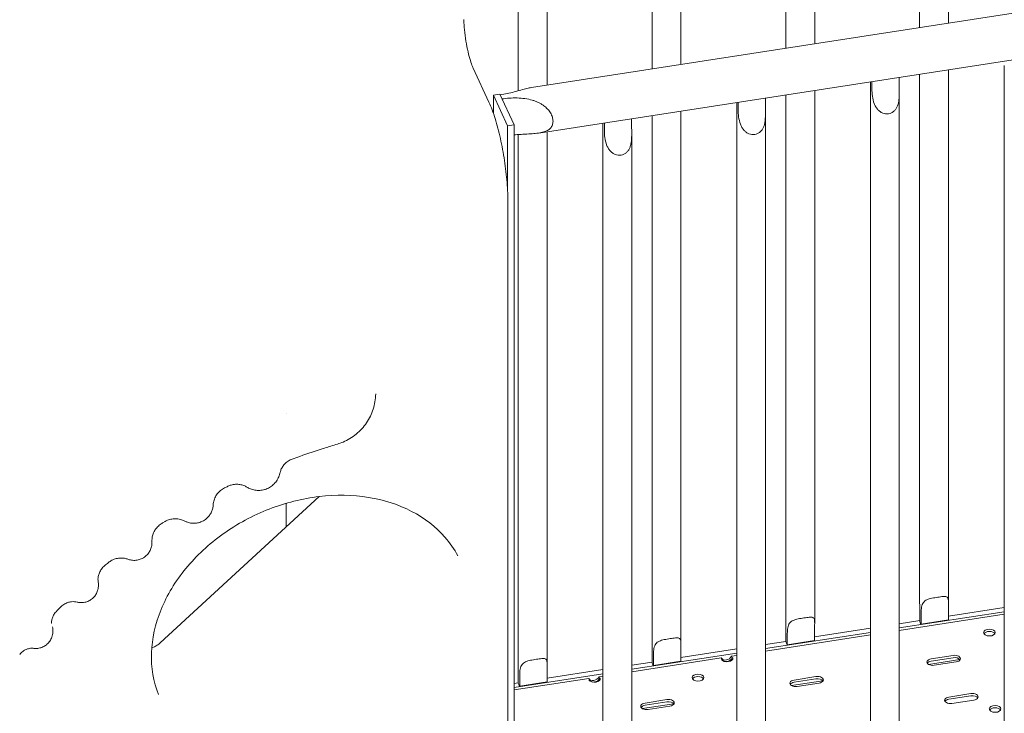
# Model space of a CAD drawing. Units: millimetres. Extents: x 19500 to 45938, y -3931 to 10411.
# Drawn here: x 20773 to 21491, y 5878 to 6384 of the extents above; entities that cross this region are included whole.
import ezdxf

# ---------------------------------------------------------------- set-up
doc = ezdxf.new("R2010")
doc.units = ezdxf.units.MM
doc.header["$LTSCALE"] = 25

# ---------------------------------------------------------------- blocks, each defined once
blk = doc.blocks.new('A$C64BC5C1D')
at = {"color": 0, "linetype": 'Continuous', "lineweight": 0, "extrusion": (-5.55112e-17, 0.816497, 0.57735)}
for p, q in [((1936.27, 7237.34), (1936.27, 6911.05)), ((1957.27, 7237.15), (1957.27, 6914.29)), ((1838.71, 7222.25), (1838.71, 6895.95)), ((1859.71, 7222.06), (1859.71, 6899.2)), ((1741.15, 7207.15), (1741.15, 6880.86)), ((1762.15, 7206.96), (1762.15, 6884.11)), ((1643.59, 7192.06), (1643.59, 6864.79)), ((1664.59, 7191.87), (1664.59, 6869.02)), ((2181.99, 6949.06), (1653.35, 6867.28)), ((2187.15, 6915.76), (1658.5, 6833.97)), ((1610.71, 6881.26), (1622.22, 6856.46)), ((1957.27, 6880.19), (1957.27, 6491.18)), ((1997.96, 6132.95), (1997.96, 6878.92)), ((1900.43, 6868.15), (1900.43, 6871.4)), ((1901.48, 6871.56), (1901.48, 6865.93)), ((1921.38, 6869), (1921.38, 6874.64)), ((1936.27, 6876.94), (1936.27, 6490.99)), ((1859.71, 6865.1), (1859.71, 6476.08)), ((1900.4, 6117.86), (1900.4, 6863.83)), ((1921.4, 6117.67), (1921.4, 6864.02)), ((1625.43, 6861.61), (1630.26, 6862.36)), ((1635.78, 6839.3), (1625.43, 6861.61)), ((1625.43, 6861.61), (1625.43, 6848.43)), ((1630.26, 6862.36), (1640.61, 6840.05)), ((1823.82, 6853.91), (1823.82, 6859.55)), ((1838.71, 6861.85), (1838.71, 6475.9)), ((1762.15, 6850.01), (1762.15, 6460.99)), ((1802.87, 6853.06), (1802.87, 6856.31)), ((1803.92, 6856.47), (1803.92, 6850.83)), ((1726.26, 6838.82), (1726.26, 6844.46)), ((1741.15, 6846.76), (1741.15, 6460.8)), ((1802.84, 6102.77), (1802.84, 6848.74)), ((1823.84, 6102.58), (1823.84, 6848.93)), ((1640.61, 6840.05), (1635.78, 6839.3)), ((1635.78, 6839.3), (1635.78, 6792.92)), ((1640.61, 6840.05), (1640.61, 6008.04)), ((1705.31, 6837.97), (1705.31, 6841.22)), ((1706.36, 6841.38), (1706.36, 6835.74)), ((1643.59, 6832.89), (1643.59, 6445.71)), ((1664.59, 6834.92), (1664.59, 6445.9)), ((1705.28, 6087.67), (1705.28, 6833.65)), ((1726.28, 6087.49), (1726.28, 6833.83)), ((1636.09, 6782.96), (1636.09, 6008.21)), ((1474.33, 6629.51), (1474.33, 6629.51)), ((1474.33, 6593.36), (1474.33, 6593.36)), ((1382.49, 6461.87), (1498.49, 6568.72)), ((1474.33, 6563.77), (1474.33, 6546.47)), ((1921.4, 6472.83), (1997.96, 6484.67)), ((1936.29, 6477.84), (1936.29, 6486)), ((1937.32, 6483.77), (1937.32, 6475.61)), ((1997.96, 6487.66), (1957.24, 6481.36)), ((1957.24, 6478.69), (1957.24, 6486.85)), ((1921.4, 6471.03), (1997.96, 6482.87)), ((1936.29, 6478.12), (1921.4, 6475.82)), ((1937.32, 6475.61), (1957.24, 6478.69)), ((1823.84, 6457.73), (1900.4, 6469.58)), ((1838.73, 6462.75), (1838.73, 6470.91)), ((1900.4, 6472.57), (1859.68, 6466.27)), ((1859.68, 6463.6), (1859.68, 6471.76)), ((1823.84, 6455.94), (1900.4, 6467.78)), ((1838.73, 6463.03), (1823.84, 6460.72)), ((1839.76, 6468.68), (1839.76, 6460.51)), ((1839.76, 6460.51), (1859.68, 6463.6)), ((1726.28, 6442.64), (1802.84, 6454.49)), ((1741.18, 6447.65), (1741.18, 6455.82)), ((1802.84, 6457.47), (1762.12, 6451.18)), ((1762.12, 6448.5), (1762.12, 6456.67)), ((1726.28, 6440.85), (1791.56, 6450.94)), ((1741.18, 6447.93), (1726.28, 6445.63)), ((1742.2, 6453.59), (1742.2, 6445.42)), ((1742.2, 6445.42), (1762.12, 6448.5)), ((1791.56, 6450.94), (1792.08, 6449.83)), ((1792.08, 6449.83), (1791.74, 6449.78)), ((1799.08, 6452.11), (1802.84, 6452.69)), ((1799.6, 6450.99), (1799.08, 6452.11)), ((1799.93, 6451.04), (1799.6, 6450.99)), ((1799.93, 6451.04), (1799.93, 6450.11)), ((1965.62, 6449.73), (1942.76, 6446.19)), ((1960.64, 6452.74), (1944.7, 6450.28)), ((1944.7, 6448.65), (1960.64, 6451.11)), ((1946.9, 6445.54), (1962.84, 6448)), ((1643.62, 6432.56), (1643.62, 6440.73)), ((1705.28, 6442.38), (1664.57, 6436.08)), ((1664.57, 6433.41), (1664.57, 6441.58)), ((1640.61, 6429.39), (1705.28, 6439.39)), ((1640.61, 6427.59), (1694.97, 6436)), ((1644.64, 6438.49), (1644.64, 6430.33)), ((1644.64, 6430.33), (1664.57, 6433.41)), ((1694.97, 6436), (1695.48, 6434.89)), ((1695.48, 6434.89), (1695.15, 6434.83)), ((1702.49, 6437.17), (1705.28, 6437.6)), ((1703.01, 6436.05), (1702.49, 6437.17)), ((1703.34, 6436.1), (1703.01, 6436.05)), ((1703.34, 6436.1), (1703.34, 6435.17)), ((1865.67, 6434.27), (1842.8, 6430.73)), ((1860.68, 6437.28), (1844.74, 6434.81)), ((1844.74, 6433.18), (1860.68, 6435.65)), ((1643.62, 6432.84), (1640.61, 6432.38)), ((1846.94, 6430.07), (1862.88, 6432.54)), ((1752, 6420.47), (1736.06, 6418)), ((1736.06, 6416.37), (1752, 6418.83)), ((1973.58, 6424.86), (1957.64, 6422.39)), ((1957.64, 6420.76), (1973.58, 6423.23)), ((1959.84, 6417.65), (1975.78, 6420.12)), ((1756.98, 6417.46), (1734.12, 6413.92)), ((1738.26, 6413.26), (1754.2, 6415.73))]:
    blk.add_line(p, q, dxfattribs=at)
at = {"color": 0, "linetype": 'Continuous', "lineweight": 0, "extrusion": (1.22093e-17, -1.11022e-16, -1)}
for centre in [(1946.77, 6478.25), (1849.21, 6463.15)]:
    blk.add_ellipse(centre, major_axis=(-10.5, 0), ratio=0.57735, start_param=-0.450591, end_param=-0.067295, dxfattribs=at)
at = {"color": 0, "linetype": 'Continuous', "lineweight": 0}
for centre, major_axis, ratio, start_param, end_param in [((1987.12, 6469.42), (4.25, 0), 0.57735, 0.2617993877991668, 6.544984694978753), ((1795.76, 6450.58), (-4.25, 0), 0.57735, 0.332446, 3.332745), ((1795.84, 6451.8), (-3.86, -1.79), 0.788675, 0.060637, 2.379196), ((1945.8, 6447.91), (-4.25, 0), 0.57735, -1.308997, 1.832596), ((1961.74, 6450.37), (4.25, 0), 0.57735, -1.308997, 1.832596), ((1699.17, 6435.64), (-4.25, 0), 0.57735, 0.332446, 3.332745), ((1699.25, 6436.86), (-3.86, -1.79), 0.788675, 0.060637, 2.379196), ((1774.62, 6436.54), (4.25, 0), 0.57735, 0.2617993877991668, 6.544984694978753), ((1845.84, 6432.44), (-4.25, 0), 0.57735, -1.308997, 1.832596), ((1861.78, 6434.91), (4.25, 0), 0.57735, -1.308997, 1.832596), ((1753.1, 6418.1), (4.25, 0), 0.57735, -1.308997, 1.832596), ((1958.74, 6420.02), (-4.25, 0), 0.57735, -1.308997, 1.832596), ((1974.68, 6422.49), (4.25, 0), 0.57735, -1.308997, 1.832596), ((1737.16, 6415.63), (-4.25, 0), 0.57735, -1.308997, 1.832596), ((1991.26, 6413.7), (4.25, 0), 0.57735, 0.2617993877991304, 6.544984694978717)]:
    blk.add_ellipse(centre, major_axis=major_axis, ratio=ratio, start_param=start_param, end_param=end_param, dxfattribs=at)
at = {"color": 0, "linetype": 'Continuous', "lineweight": 0, "extrusion": (-5.55112e-17, -2.51602e-33, -1)}
for centre in [(1987.12, 6467.78), (1774.62, 6434.91), (1991.26, 6412.06)]:
    blk.add_ellipse(centre, major_axis=(-4.25, 0), ratio=0.57735, start_param=0.339225, end_param=2.802368, dxfattribs=at)
at = {"color": 0, "linetype": 'Continuous', "lineweight": 0, "extrusion": (-1.22093e-17, 1.2437e-34, -1)}
for centre in [(1751.65, 6448.06), (1654.09, 6432.97)]:
    blk.add_ellipse(centre, major_axis=(-10.5, 0), ratio=0.57735, start_param=-0.450591, end_param=-0.067295, dxfattribs=at)
at = {"color": 0, "linetype": 'Continuous', "lineweight": 0, "extrusion": (-6.64911e-17, 2.75132e-16, -1)}
for centre in [(1795.32, 6452.91), (1698.73, 6437.97)]:
    blk.add_ellipse(centre, major_axis=(-3.86, -1.79), ratio=0.788675, start_param=-2.379196, end_param=-0.060637, dxfattribs=at)
at = {"color": 0, "linetype": 'Continuous', "lineweight": 0, "extrusion": (-4.52462e-17, -1.11022e-16, -1)}
for centre in [(1945.8, 6446.28), (1845.84, 6430.81), (1958.74, 6418.39)]:
    blk.add_ellipse(centre, major_axis=(-4.25, 0), ratio=0.57735, start_param=0.339225, end_param=1.308997, dxfattribs=at)
at = {"color": 0, "linetype": 'Continuous', "lineweight": 0, "extrusion": (-9.59402e-17, 5.55112e-17, -1)}
blk.add_ellipse((1961.74, 6448.74), major_axis=(4.25, 0), ratio=0.57735, start_param=-1.832596, end_param=-0.339225, dxfattribs=at)
at = {"color": 0, "linetype": 'Continuous', "lineweight": 0, "extrusion": (1.50821e-17, -1.66533e-16, -1)}
for centre in [(1861.78, 6433.28), (1753.1, 6416.46), (1974.68, 6420.86)]:
    blk.add_ellipse(centre, major_axis=(4.25, 0), ratio=0.57735, start_param=-1.832596, end_param=-0.339225, dxfattribs=at)
at = {"color": 0, "linetype": 'Continuous', "lineweight": 0, "extrusion": (-5.55112e-17, 1.11022e-16, -1)}
blk.add_ellipse((1737.16, 6414), major_axis=(-4.25, 0), ratio=0.57735, start_param=0.339225, end_param=1.308997, dxfattribs=at)
at = {"color": 0, "linetype": 'Continuous', "lineweight": 0}
for points, knots in [([(1610.71, 6881.26), (1610.34, 6882.07), (1609.9, 6883.14), (1608.92, 6885.93), (1608.36, 6887.74), (1607.24, 6891.97), (1606.67, 6894.42), (1605.65, 6899.65), (1605.2, 6902.44), (1604.47, 6907.96), (1604.21, 6910.68), (1603.97, 6914.45), (1603.91, 6915.64), (1603.88, 6916.77)], [0.085937, 0.085937, 0.085937, 0.085937, 0.294864, 0.294864, 0.549708, 0.549708, 0.832791, 0.832791, 1.129763, 1.129763, 1.426735, 1.426735, 1.570796, 1.570796, 1.570796, 1.570796]), ([(1997.96, 6878.92), (1997.96, 6878.94), (1997.96, 6878.96), (1997.96, 6880.25), (1997.99, 6881.75), (1997.99, 6883.25)], [1.8949514, 1.8949514, 1.8949514, 1.8949514, 1.9034855, 1.9034855, 2.4544056, 2.4544056, 2.4544056, 2.4544056]), ([(1653.35, 6867.28), (1653.28, 6867.27), (1653.21, 6867.26), (1652.61, 6867.16), (1652.06, 6867.05), (1650.96, 6866.8), (1650.4, 6866.66), (1648.54, 6866.18), (1647.09, 6865.77), (1644, 6864.9), (1642.36, 6864.45), (1638.96, 6863.58), (1637.21, 6863.17), (1633.78, 6862.45), (1632.1, 6862.15), (1630.47, 6861.89)], [106.914784, 106.914784, 106.914784, 106.914784, 107.21798, 107.21798, 109.429777, 109.429777, 111.641574, 111.641574, 116.971693, 116.971693, 122.301812, 122.301812, 127.63193, 127.63193, 132.680524, 132.680524, 132.680524, 132.680524]), ([(1900.4, 6863.83), (1900.4, 6863.85), (1900.4, 6863.87), (1900.4, 6865.16), (1900.43, 6866.66), (1900.43, 6868.15)], [1.8949514, 1.8949514, 1.8949514, 1.8949514, 1.9034855, 1.9034855, 2.4544056, 2.4544056, 2.4544056, 2.4544056]), ([(1901.48, 6865.93), (1901.48, 6864.43), (1901.57, 6862.69), (1902.08, 6859.06), (1902.5, 6857.19), (1903.42, 6854.76), (1903.79, 6853.96), (1904.67, 6852.44), (1905.19, 6851.72), (1906.21, 6850.59), (1906.76, 6850.09), (1907.98, 6849.22), (1908.64, 6848.86), (1910.03, 6848.33), (1910.75, 6848.15), (1912.2, 6847.99), (1912.92, 6848.01), (1914.31, 6848.22), (1915, 6848.42), (1916.29, 6849.01), (1916.9, 6849.39), (1918, 6850.31), (1918.49, 6850.85), (1919.32, 6852.03), (1919.67, 6852.67), (1920.26, 6854.05), (1920.53, 6854.89), (1920.93, 6856.61), (1921.07, 6857.49), (1921.36, 6860.11), (1921.4, 6862.05), (1921.4, 6865.75), (1921.38, 6867.51), (1921.38, 6869)], [2.446116, 2.446116, 2.446116, 2.446116, 2.994914, 2.994914, 3.543712, 3.543712, 3.786923, 3.786923, 4.030133, 4.030133, 4.245658, 4.245658, 4.461182, 4.461182, 4.676707, 4.676707, 4.892232, 4.892232, 5.107756, 5.107756, 5.323281, 5.323281, 5.538805, 5.538805, 5.75433, 5.75433, 5.997541, 5.997541, 6.240751, 6.240751, 6.789549, 6.789549, 7.338347, 7.338347, 7.338347, 7.338347]), ([(1631.88, 6858.86), (1633.52, 6859.1), (1635.24, 6859.3), (1638.88, 6859.56), (1640.8, 6859.62), (1644.65, 6859.53), (1646.57, 6859.38), (1650.3, 6858.86), (1652.11, 6858.48), (1654.52, 6857.77), (1655.26, 6857.53), (1656.74, 6856.98), (1657.48, 6856.67), (1658.93, 6855.98), (1659.64, 6855.6), (1660.99, 6854.79), (1661.63, 6854.36), (1662.7, 6853.57), (1663.16, 6853.19), (1664.06, 6852.39), (1664.5, 6851.96), (1665.33, 6851.08), (1665.72, 6850.61), (1666.44, 6849.65), (1666.77, 6849.16), (1667.37, 6848.16), (1667.64, 6847.64), (1668.1, 6846.61), (1668.29, 6846.09), (1668.6, 6845.06), (1668.72, 6844.55), (1668.87, 6843.54), (1668.91, 6843.04), (1668.91, 6842.08), (1668.87, 6841.61), (1668.72, 6840.7), (1668.6, 6840.26), (1668.29, 6839.43), (1668.1, 6839.03), (1667.64, 6838.28), (1667.37, 6837.93), (1666.77, 6837.27), (1666.44, 6836.97), (1665.72, 6836.41), (1665.33, 6836.15), (1664.5, 6835.69), (1664.06, 6835.48), (1663.16, 6835.11), (1662.7, 6834.94), (1661.63, 6834.61), (1660.99, 6834.45), (1659.64, 6834.16), (1658.93, 6834.04), (1657.48, 6833.82), (1656.74, 6833.73), (1655.26, 6833.58), (1654.52, 6833.52), (1652.11, 6833.34), (1650.3, 6833.25), (1646.57, 6833.06), (1644.65, 6832.96), (1642.02, 6832.79), (1641.31, 6832.74), (1640.61, 6832.68)], [44.602208, 44.602208, 44.602208, 44.602208, 49.650802, 49.650802, 54.98092, 54.98092, 60.311039, 60.311039, 65.641158, 65.641158, 67.852955, 67.852955, 70.064752, 70.064752, 72.27655, 72.27655, 74.488347, 74.488347, 76.257474, 76.257474, 78.026602, 78.026602, 79.795729, 79.795729, 81.564857, 81.564857, 83.333984, 83.333984, 85.103111, 85.103111, 86.872239, 86.872239, 88.641366, 88.641366, 90.410493, 90.410493, 92.179621, 92.179621, 93.948748, 93.948748, 95.717876, 95.717876, 97.487003, 97.487003, 99.25613, 99.25613, 101.025258, 101.025258, 102.794385, 102.794385, 105.006182, 105.006182, 107.21798, 107.21798, 109.429777, 109.429777, 111.641574, 111.641574, 116.971693, 116.971693, 122.301812, 122.301812, 124.259617, 124.259617, 124.259617, 124.259617]), ([(1636.09, 6782.96), (1636.09, 6787.56), (1635.86, 6792.62), (1635, 6803.09), (1634.36, 6808.51), (1632.7, 6819.4), (1631.71, 6824.78), (1629.41, 6835.13), (1628.12, 6840.03), (1625.33, 6848.95), (1623.83, 6853), (1622.22, 6856.46)], [0, 0, 0, 0, 1.571741, 1.571741, 3.143482, 3.143482, 4.715223, 4.715223, 6.286963, 6.286963, 7.858704, 7.858704, 7.858704, 7.858704]), ([(1802.84, 6848.74), (1802.84, 6848.76), (1802.84, 6848.78), (1802.84, 6850.07), (1802.87, 6851.56), (1802.87, 6853.06)], [1.8949514, 1.8949514, 1.8949514, 1.8949514, 1.9034855, 1.9034855, 2.4544056, 2.4544056, 2.4544056, 2.4544056]), ([(1803.92, 6850.83), (1803.92, 6849.34), (1804.01, 6847.59), (1804.52, 6843.97), (1804.94, 6842.1), (1805.87, 6839.67), (1806.23, 6838.87), (1807.11, 6837.34), (1807.63, 6836.63), (1808.65, 6835.5), (1809.2, 6834.99), (1810.42, 6834.13), (1811.08, 6833.77), (1812.47, 6833.23), (1813.19, 6833.06), (1814.64, 6832.9), (1815.37, 6832.91), (1816.75, 6833.13), (1817.44, 6833.33), (1818.74, 6833.91), (1819.34, 6834.3), (1820.44, 6835.22), (1820.93, 6835.76), (1821.76, 6836.94), (1822.11, 6837.58), (1822.71, 6838.96), (1822.97, 6839.8), (1823.37, 6841.52), (1823.51, 6842.4), (1823.8, 6845.01), (1823.84, 6846.96), (1823.84, 6850.66), (1823.82, 6852.42), (1823.82, 6853.91)], [2.446116, 2.446116, 2.446116, 2.446116, 2.994914, 2.994914, 3.543712, 3.543712, 3.786923, 3.786923, 4.030133, 4.030133, 4.245658, 4.245658, 4.461182, 4.461182, 4.676707, 4.676707, 4.892232, 4.892232, 5.107756, 5.107756, 5.323281, 5.323281, 5.538805, 5.538805, 5.75433, 5.75433, 5.997541, 5.997541, 6.240751, 6.240751, 6.789549, 6.789549, 7.338347, 7.338347, 7.338347, 7.338347]), ([(1705.28, 6833.65), (1705.28, 6833.67), (1705.28, 6833.69), (1705.28, 6834.98), (1705.31, 6836.47), (1705.31, 6837.97)], [1.8949514, 1.8949514, 1.8949514, 1.8949514, 1.9034855, 1.9034855, 2.4544056, 2.4544056, 2.4544056, 2.4544056]), ([(1706.36, 6835.74), (1706.36, 6834.25), (1706.45, 6832.5), (1706.96, 6828.88), (1707.38, 6827), (1708.31, 6824.58), (1708.67, 6823.77), (1709.55, 6822.25), (1710.07, 6821.54), (1711.09, 6820.4), (1711.64, 6819.9), (1712.86, 6819.04), (1713.52, 6818.68), (1714.91, 6818.14), (1715.63, 6817.96), (1717.08, 6817.8), (1717.81, 6817.82), (1719.2, 6818.04), (1719.88, 6818.24), (1721.18, 6818.82), (1721.79, 6819.2), (1722.88, 6820.13), (1723.37, 6820.66), (1724.2, 6821.84), (1724.55, 6822.48), (1725.15, 6823.87), (1725.42, 6824.71), (1725.82, 6826.43), (1725.95, 6827.31), (1726.24, 6829.92), (1726.28, 6831.87), (1726.29, 6835.57), (1726.26, 6837.33), (1726.26, 6838.82)], [2.446116, 2.446116, 2.446116, 2.446116, 2.994914, 2.994914, 3.543712, 3.543712, 3.786923, 3.786923, 4.030133, 4.030133, 4.245658, 4.245658, 4.461182, 4.461182, 4.676707, 4.676707, 4.892232, 4.892232, 5.107756, 5.107756, 5.323281, 5.323281, 5.538805, 5.538805, 5.75433, 5.75433, 5.997541, 5.997541, 6.240751, 6.240751, 6.789549, 6.789549, 7.338347, 7.338347, 7.338347, 7.338347]), ([(1539.63, 6643.5), (1539.59, 6641.64), (1539.41, 6639.78), (1538.8, 6636.11), (1538.36, 6634.29), (1537.22, 6630.74), (1536.53, 6629), (1534.9, 6625.65), (1533.96, 6624.03), (1531.87, 6620.94), (1530.71, 6619.47), (1528.2, 6616.72), (1526.84, 6615.43), (1523.97, 6613.06), (1522.44, 6611.98), (1519.25, 6610.05), (1517.59, 6609.2), (1514.53, 6607.9), (1513.15, 6607.4), (1511.75, 6606.99)], [0, 0, 0, 0, 5.587735, 5.587735, 11.170467, 11.170467, 16.763868, 16.763868, 22.350929, 22.350929, 27.937311, 27.937311, 33.526344, 33.526344, 39.115425, 39.115425, 44.70207, 44.70207, 49.084996, 49.084996, 49.084996, 49.084996]), ([(1511.74, 6606.98), (1508.56, 6606.04), (1505.39, 6605.07), (1496.2, 6602.16), (1490.2, 6600.16), (1482.4, 6597.39), (1480.57, 6596.74), (1478.74, 6596.07)], [0, 0, 0, 0, 10.000603, 10.000603, 29.04065, 29.04065, 34.886231, 34.886231, 34.886231, 34.886231]), ([(1478.74, 6596.07), (1477.68, 6595.68), (1476.65, 6595.16), (1474.8, 6593.92), (1473.95, 6593.2), (1472.5, 6591.65), (1471.89, 6590.82), (1470.94, 6589.21), (1470.59, 6588.44), (1470.16, 6587.24), (1470.04, 6586.77), (1469.95, 6586.4)], [0, 0, 0, 0, 3.653902, 3.653902, 7.277167, 7.277167, 10.863308, 10.863308, 14.268432, 14.268432, 16.975485, 16.975485, 16.975485, 16.975485]), ([(1469.95, 6586.4), (1469.72, 6585.34), (1469.39, 6584.22), (1468.46, 6582.04), (1467.9, 6580.99), (1466.57, 6579.08), (1465.82, 6578.2), (1464.12, 6576.61), (1463.18, 6575.9), (1461.15, 6574.72), (1460.06, 6574.23), (1458.81, 6573.84), (1458.69, 6573.8), (1458.58, 6573.77)], [0, 0, 0, 0, 4.594085, 4.594085, 8.683366, 8.683366, 12.447026, 12.447026, 16.158233, 16.158233, 19.885942, 19.885942, 20.270091, 20.270091, 20.270091, 20.270091]), ([(1445.77, 6575.57), (1445.09, 6576), (1444.31, 6576.39), (1442.59, 6577.05), (1441.64, 6577.32), (1439.62, 6577.66), (1438.53, 6577.72), (1436.32, 6577.59), (1435.2, 6577.4), (1433.35, 6576.85), (1432.6, 6576.56), (1431.89, 6576.21)], [0, 0, 0, 0, 3.015583, 3.015583, 6.182738, 6.182738, 9.605334, 9.605334, 13.139634, 13.139634, 15.630524, 15.630524, 15.630524, 15.630524]), ([(1381.28, 6424.12), (1377.54, 6433.56), (1375.77, 6443.85), (1376.46, 6464.96), (1378.83, 6475.76), (1387.4, 6496.7), (1393.51, 6506.84), (1408.85, 6525.52), (1418.04, 6534.08), (1438.63, 6548.77), (1450, 6554.9), (1473.78, 6564.15), (1486.17, 6567.26), (1510.72, 6570.16), (1522.87, 6569.95), (1545.72, 6566.27), (1556.4, 6562.79), (1575.36, 6552.94), (1583.58, 6546.52), (1593.8, 6534.81), (1596.95, 6530.25), (1599.54, 6525.42)], [4.406321, 4.406321, 4.406321, 4.406321, 4.740084, 4.740084, 5.066185, 5.066185, 5.38419, 5.38419, 5.698891, 5.698891, 6.012762, 6.012762, 6.326547, 6.326547, 6.640678, 6.640678, 6.956572, 6.956572, 7.277912, 7.277912, 7.458291, 7.458291, 7.458291, 7.458291]), ([(1429.4, 6575), (1428.37, 6574.49), (1427.39, 6573.85), (1425.61, 6572.38), (1424.8, 6571.54), (1423.41, 6569.71), (1422.82, 6568.71), (1421.9, 6566.63), (1421.56, 6565.54), (1421.23, 6563.84), (1421.15, 6563.21), (1421.11, 6562.61)], [0, 0, 0, 0, 3.479785, 3.479785, 6.956966, 6.956966, 10.4299, 10.4299, 13.878238, 13.878238, 15.883952, 15.883952, 15.883952, 15.883952]), ([(1458.57, 6573.76), (1457.43, 6573.44), (1456.24, 6573.24), (1453.89, 6573.11), (1452.7, 6573.18), (1450.42, 6573.57), (1449.31, 6573.9), (1447.38, 6574.67), (1446.54, 6575.1), (1445.77, 6575.58)], [0, 0, 0, 0, 3.731045, 3.731045, 7.442568, 7.442568, 11.148932, 11.148932, 14.30297, 14.30297, 14.30297, 14.30297]), ([(1421.11, 6562.61), (1421.06, 6561.85), (1420.95, 6561.01), (1420.54, 6559.29), (1420.25, 6558.4), (1419.46, 6556.63), (1418.94, 6555.73), (1417.67, 6554.02), (1416.91, 6553.21), (1415.21, 6551.78), (1414.26, 6551.15), (1412.89, 6550.47), (1412.52, 6550.3), (1412.13, 6550.15)], [0, 0, 0, 0, 2.887963, 2.887963, 5.80277, 5.80277, 8.959464, 8.959464, 12.312862, 12.312862, 15.707045, 15.707045, 16.958636, 16.958636, 16.958636, 16.958636]), ([(1383.18, 6548.74), (1382.22, 6548.11), (1381.32, 6547.37), (1379.74, 6545.71), (1379.05, 6544.79), (1377.91, 6542.84), (1377.45, 6541.81), (1376.81, 6539.76), (1376.62, 6538.72), (1376.47, 6537.08), (1376.47, 6536.42), (1376.49, 6535.86)], [0, 0, 0, 0, 3.517003, 3.517003, 7.02682, 7.02682, 10.520543, 10.520543, 13.922091, 13.922091, 16.430121, 16.430121, 16.430121, 16.430121]), ([(1400.37, 6550.79), (1399.34, 6551.33), (1398.24, 6551.75), (1396, 6552.32), (1394.84, 6552.48), (1392.53, 6552.52), (1391.36, 6552.4), (1389.11, 6551.91), (1388, 6551.53), (1386.39, 6550.77), (1385.85, 6550.46), (1385.33, 6550.13)], [0, 0, 0, 0, 3.4856, 3.4856, 6.949631, 6.949631, 10.416639, 10.416639, 13.884839, 13.884839, 15.747435, 15.747435, 15.747435, 15.747435]), ([(1412.13, 6550.15), (1411.08, 6549.74), (1409.98, 6549.45), (1407.75, 6549.15), (1406.62, 6549.13), (1404.4, 6549.36), (1403.31, 6549.61), (1401.62, 6550.2), (1400.98, 6550.48), (1400.38, 6550.79)], [0, 0, 0, 0, 3.418613, 3.418613, 6.814753, 6.814753, 10.208493, 10.208493, 12.349778, 12.349778, 12.349778, 12.349778]), ([(1376.49, 6535.86), (1376.53, 6535.1), (1376.5, 6534.28), (1376.28, 6532.59), (1376.07, 6531.69), (1375.42, 6529.86), (1374.95, 6528.91), (1373.8, 6527.14), (1373.09, 6526.31), (1371.45, 6524.79), (1370.47, 6524.11), (1369.43, 6523.57)], [0, 0, 0, 0, 2.504625, 2.504625, 5.260147, 5.260147, 8.40856, 8.40856, 11.634937, 11.634937, 15.149233, 15.149233, 15.149233, 15.149233]), ([(1358.91, 6522.95), (1358.18, 6523.23), (1357.35, 6523.46), (1355.57, 6523.78), (1354.6, 6523.86), (1352.57, 6523.81), (1351.5, 6523.66), (1349.36, 6523.13), (1348.29, 6522.73), (1346.37, 6521.73), (1345.49, 6521.15), (1344.69, 6520.49)], [0, 0, 0, 0, 2.997872, 2.997872, 6.133096, 6.133096, 9.542011, 9.542011, 13.072257, 13.072257, 16.328168, 16.328168, 16.328168, 16.328168]), ([(1369.43, 6523.57), (1368.47, 6523.08), (1367.44, 6522.7), (1365.33, 6522.22), (1364.24, 6522.11), (1362.1, 6522.16), (1361.02, 6522.32), (1359.62, 6522.71), (1359.26, 6522.82), (1358.91, 6522.96)], [0, 0, 0, 0, 3.260267, 3.260267, 6.497713, 6.497713, 9.734925, 9.734925, 10.877711, 10.877711, 10.877711, 10.877711]), ([(1341.97, 6518.22), (1341.12, 6517.51), (1340.35, 6516.68), (1339.07, 6514.94), (1338.54, 6514), (1337.76, 6512.18), (1337.5, 6511.27), (1337.19, 6509.69), (1337.13, 6509), (1337.11, 6507.94), (1337.14, 6507.55), (1337.19, 6507.11), (1337.21, 6506.99), (1337.23, 6506.92)], [0, 0, 0, 0, 3.752251, 3.752251, 7.457836, 7.457836, 11.082278, 11.082278, 14.470588, 14.470588, 17.609437, 17.609437, 19.731508, 19.731508, 19.731508, 19.731508]), ([(1337.23, 6506.92), (1337.39, 6506), (1337.51, 6504.96), (1337.46, 6502.84), (1337.34, 6501.78), (1336.83, 6499.79), (1336.47, 6498.83), (1335.52, 6497.04), (1334.93, 6496.18), (1333.51, 6494.61), (1332.68, 6493.89), (1331.77, 6493.3)], [0, 0, 0, 0, 4.503026, 4.503026, 8.228086, 8.228086, 11.51337, 11.51337, 14.783618, 14.783618, 18.178307, 18.178307, 18.178307, 18.178307]), ([(1321.86, 6491.67), (1321.38, 6491.79), (1320.77, 6491.9), (1319.37, 6492.01), (1318.58, 6492), (1316.88, 6491.81), (1315.96, 6491.62), (1314.09, 6491), (1313.13, 6490.55), (1311.25, 6489.39), (1310.34, 6488.66), (1309.55, 6487.83)], [0, 0, 0, 0, 3.278473, 3.278473, 6.576969, 6.576969, 10.054599, 10.054599, 13.770515, 13.770515, 17.824269, 17.824269, 17.824269, 17.824269]), ([(1331.77, 6493.3), (1330.89, 6492.73), (1329.93, 6492.26), (1327.95, 6491.6), (1326.92, 6491.4), (1324.88, 6491.25), (1323.86, 6491.3), (1322.55, 6491.51), (1322.2, 6491.58), (1321.86, 6491.67)], [0, 0, 0, 0, 3.297932, 3.297932, 6.583216, 6.583216, 9.881914, 9.881914, 11.101485, 11.101485, 11.101485, 11.101485]), ([(1957.24, 6486.85), (1957.24, 6488.35), (1957.27, 6489.85), (1957.27, 6492.39), (1957.24, 6493.44), (1956.95, 6494.51), (1956.81, 6494.81), (1956.41, 6495.3), (1956.15, 6495.47), (1955.55, 6495.69), (1955.2, 6495.75), (1954.37, 6495.79), (1953.88, 6495.77), (1952.78, 6495.68), (1952.17, 6495.61), (1950.87, 6495.43), (1950.18, 6495.33), (1949.49, 6495.22), (1948.79, 6495.11), (1948.06, 6495), (1946.61, 6494.75), (1945.88, 6494.61), (1944.49, 6494.32), (1943.83, 6494.16), (1942.61, 6493.8), (1942.06, 6493.6), (1941.03, 6493.14), (1940.51, 6492.84), (1939.63, 6492.15), (1939.26, 6491.77), (1938.34, 6490.52), (1937.92, 6489.4), (1937.41, 6486.77), (1937.32, 6485.27), (1937.32, 6483.77)], [-2.454406, -2.454406, -2.454406, -2.454406, -1.903486, -1.903486, -1.352566, -1.352566, -1.108674, -1.108674, -0.864783, -0.864783, -0.648587, -0.648587, -0.432392, -0.432392, -0.216196, -0.216196, 0, 0, 0, 0.216196, 0.216196, 0.432392, 0.432392, 0.648587, 0.648587, 0.864783, 0.864783, 1.108674, 1.108674, 1.352566, 1.352566, 1.903486, 1.903486, 2.454406, 2.454406, 2.454406, 2.454406]), ([(1306.52, 6484.63), (1305.8, 6483.86), (1305.18, 6483), (1304.24, 6481.29), (1303.9, 6480.43), (1303.46, 6478.89), (1303.36, 6478.2), (1303.28, 6477.16), (1303.29, 6476.77), (1303.32, 6476.37), (1303.34, 6476.27), (1303.35, 6476.22)], [0, 0, 0, 0, 4.177976, 4.177976, 8.220451, 8.220451, 12.109157, 12.109157, 15.683398, 15.683398, 17.977223, 17.977223, 17.977223, 17.977223]), ([(1859.68, 6471.76), (1859.68, 6473.26), (1859.71, 6474.75), (1859.71, 6477.3), (1859.68, 6478.35), (1859.39, 6479.41), (1859.25, 6479.72), (1858.86, 6480.21), (1858.59, 6480.38), (1857.99, 6480.59), (1857.64, 6480.65), (1856.81, 6480.7), (1856.32, 6480.68), (1855.22, 6480.59), (1854.61, 6480.51), (1853.31, 6480.34), (1852.62, 6480.24), (1851.93, 6480.13), (1851.23, 6480.02), (1850.5, 6479.9), (1849.05, 6479.65), (1848.32, 6479.52), (1846.93, 6479.23), (1846.27, 6479.07), (1845.05, 6478.71), (1844.5, 6478.51), (1843.47, 6478.04), (1842.95, 6477.75), (1842.07, 6477.06), (1841.71, 6476.68), (1840.78, 6475.42), (1840.36, 6474.3), (1839.85, 6471.68), (1839.76, 6470.18), (1839.76, 6468.68)], [-2.454406, -2.454406, -2.454406, -2.454406, -1.903486, -1.903486, -1.352566, -1.352566, -1.108674, -1.108674, -0.864783, -0.864783, -0.648587, -0.648587, -0.432392, -0.432392, -0.216196, -0.216196, 0, 0, 0, 0.216196, 0.216196, 0.432392, 0.432392, 0.648587, 0.648587, 0.864783, 0.864783, 1.108674, 1.108674, 1.352566, 1.352566, 1.903486, 1.903486, 2.454406, 2.454406, 2.454406, 2.454406]), ([(1303.97, 6473.6), (1304.17, 6472.41), (1304.28, 6471.12), (1304.12, 6468.59), (1303.9, 6467.35), (1303.13, 6465.13), (1302.64, 6464.15), (1301.45, 6462.37), (1300.74, 6461.56), (1299.82, 6460.76), (1299.71, 6460.66), (1299.59, 6460.57)], [0, 0, 0, 0, 5.531414, 5.531414, 10.216967, 10.216967, 13.995317, 13.995317, 17.593674, 17.593674, 18.110893, 18.110893, 18.110893, 18.110893]), ([(1382.49, 6461.87), (1381.84, 6461.28), (1381.08, 6460.69), (1379.43, 6459.65), (1378.54, 6459.2), (1377.19, 6458.66), (1376.77, 6458.5), (1376.34, 6458.37)], [0, 0, 0, 0, 0.559528, 0.559528, 1.122633, 1.122633, 1.3808, 1.3808, 1.3808, 1.3808]), ([(1762.12, 6456.67), (1762.12, 6458.17), (1762.15, 6459.66), (1762.15, 6462.21), (1762.12, 6463.25), (1761.83, 6464.32), (1761.7, 6464.63), (1761.3, 6465.11), (1761.03, 6465.29), (1760.43, 6465.5), (1760.09, 6465.56), (1759.25, 6465.6), (1758.76, 6465.59), (1757.66, 6465.49), (1757.05, 6465.42), (1755.75, 6465.25), (1755.07, 6465.14), (1754.37, 6465.04), (1753.67, 6464.93), (1752.95, 6464.81), (1751.49, 6464.56), (1750.76, 6464.43), (1749.37, 6464.13), (1748.71, 6463.97), (1747.49, 6463.61), (1746.94, 6463.41), (1745.91, 6462.95), (1745.39, 6462.65), (1744.51, 6461.97), (1744.15, 6461.59), (1743.22, 6460.33), (1742.8, 6459.21), (1742.29, 6456.59), (1742.2, 6455.09), (1742.2, 6453.59)], [-2.454406, -2.454406, -2.454406, -2.454406, -1.903486, -1.903486, -1.352566, -1.352566, -1.108674, -1.108674, -0.864783, -0.864783, -0.648587, -0.648587, -0.432392, -0.432392, -0.216196, -0.216196, 0, 0, 0, 0.216196, 0.216196, 0.432392, 0.432392, 0.648587, 0.648587, 0.864783, 0.864783, 1.108674, 1.108674, 1.352566, 1.352566, 1.903486, 1.903486, 2.454406, 2.454406, 2.454406, 2.454406]), ([(1289.74, 6457.94), (1289.51, 6457.98), (1289.14, 6458.01), (1288.17, 6457.99), (1287.56, 6457.94), (1286.22, 6457.66), (1285.48, 6457.43), (1283.92, 6456.75), (1283.1, 6456.28), (1281.47, 6455.06), (1280.68, 6454.28), (1280.03, 6453.43)], [0, 0, 0, 0, 3.730204, 3.730204, 7.394176, 7.394176, 11.088591, 11.088591, 15.092384, 15.092384, 19.654352, 19.654352, 19.654352, 19.654352]), ([(1299.59, 6460.57), (1298.78, 6459.91), (1297.87, 6459.35), (1296.01, 6458.51), (1295.03, 6458.21), (1293.07, 6457.84), (1292.09, 6457.78), (1290.68, 6457.84), (1290.2, 6457.88), (1289.74, 6457.94)], [0, 0, 0, 0, 3.538979, 3.538979, 7.044966, 7.044966, 10.62073, 10.62073, 12.49338, 12.49338, 12.49338, 12.49338]), ([(1664.57, 6441.58), (1664.57, 6443.08), (1664.59, 6444.57), (1664.59, 6447.11), (1664.56, 6448.16), (1664.27, 6449.23), (1664.14, 6449.54), (1663.74, 6450.02), (1663.47, 6450.2), (1662.87, 6450.41), (1662.53, 6450.47), (1661.69, 6450.51), (1661.2, 6450.49), (1660.1, 6450.4), (1659.49, 6450.33), (1658.2, 6450.15), (1657.51, 6450.05), (1656.81, 6449.94), (1656.12, 6449.84), (1655.39, 6449.72), (1653.93, 6449.47), (1653.21, 6449.34), (1651.82, 6449.04), (1651.15, 6448.88), (1649.93, 6448.52), (1649.38, 6448.32), (1648.35, 6447.86), (1647.84, 6447.56), (1646.95, 6446.88), (1646.59, 6446.49), (1645.66, 6445.24), (1645.24, 6444.12), (1644.74, 6441.5), (1644.64, 6439.99), (1644.64, 6438.49)], [-2.454406, -2.454406, -2.454406, -2.454406, -1.903486, -1.903486, -1.352566, -1.352566, -1.108674, -1.108674, -0.864783, -0.864783, -0.648587, -0.648587, -0.432392, -0.432392, -0.216196, -0.216196, 0, 0, 0, 0.216196, 0.216196, 0.432392, 0.432392, 0.648587, 0.648587, 0.864783, 0.864783, 1.108674, 1.108674, 1.352566, 1.352566, 1.903486, 1.903486, 2.454406, 2.454406, 2.454406, 2.454406])]:
    blk.add_open_spline(points, degree=3, knots=knots, dxfattribs=at)
for points in [[(1539.64, 6643.6), (1539.64, 6643.58), (1539.63, 6643.56), (1539.63, 6643.53)], [(1511.74, 6606.98), (1511.74, 6606.98), (1511.74, 6606.98), (1511.74, 6606.98)], [(1478.74, 6596.07), (1478.74, 6596.07), (1478.74, 6596.07), (1478.74, 6596.07)], [(1431.87, 6576.21), (1431.05, 6575.81), (1430.23, 6575.4), (1429.4, 6575)], [(1458.57, 6573.76), (1458.57, 6573.76), (1458.57, 6573.76), (1458.57, 6573.76)], [(1385.32, 6550.12), (1384.61, 6549.66), (1383.89, 6549.2), (1383.18, 6548.74)], [(1383.18, 6548.74), (1383.18, 6548.74), (1383.18, 6548.74), (1383.18, 6548.74)], [(1385.32, 6550.12), (1385.32, 6550.12), (1385.32, 6550.12), (1385.32, 6550.12)], [(1344.69, 6520.49), (1343.78, 6519.74), (1342.87, 6518.98), (1341.97, 6518.22)], [(1344.69, 6520.49), (1344.69, 6520.49), (1344.69, 6520.49), (1344.69, 6520.49)], [(1369.43, 6523.57), (1369.43, 6523.57), (1369.43, 6523.57), (1369.43, 6523.57)], [(1337.23, 6506.92), (1337.23, 6506.92), (1337.23, 6506.92), (1337.23, 6506.92)], [(1936.29, 6486), (1936.29, 6487.47), (1936.27, 6489.18), (1936.27, 6490.99)], [(1309.55, 6487.83), (1308.53, 6486.77), (1307.52, 6485.7), (1306.52, 6484.63)], [(1306.52, 6484.63), (1306.52, 6484.63), (1306.52, 6484.63), (1306.52, 6484.63)], [(1838.73, 6470.91), (1838.73, 6472.37), (1838.71, 6474.09), (1838.71, 6475.9)], [(1741.18, 6455.82), (1741.18, 6457.28), (1741.15, 6459), (1741.15, 6460.8)], [(1280.03, 6453.43), (1280.03, 6453.43), (1280.03, 6453.43), (1280.03, 6453.43)], [(1643.62, 6440.73), (1643.62, 6442.19), (1643.59, 6443.9), (1643.59, 6445.71)]]:
    blk.add_open_spline(points, degree=3, dxfattribs=at)

msp = doc.modelspace()

# ---------------------------------------------------------------- block references
at = {"ltscale": 25}
msp.add_blockref('A$C64BC5C1D', (19492.97, -532.94), dxfattribs=at)

doc.saveas('drawing.dxf')
